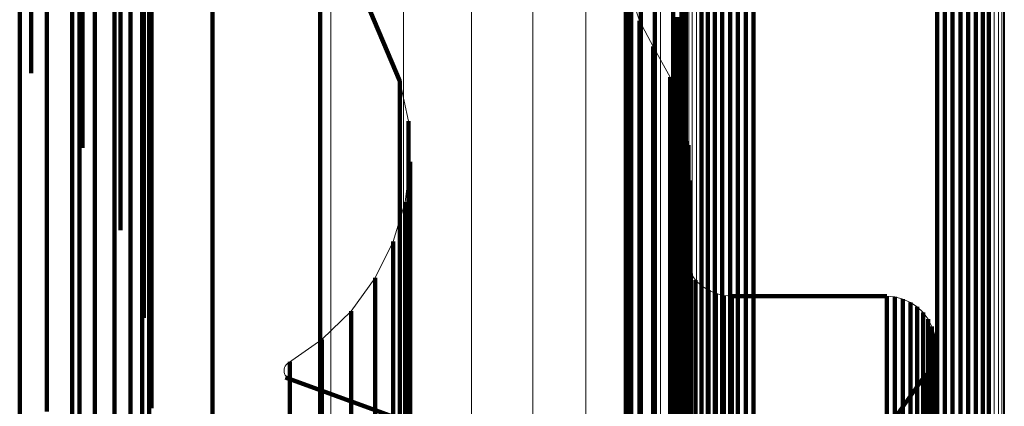
# Model space of a CAD drawing. Units: metres. Extents: x 0 to 1.1, y -0.56 to 0.63.
# Drawn here: x 0.09 to 0.11, y 0.52 to 0.53 of the extents above; entities that cross this region are included whole.
import ezdxf

# ---------------------------------------------------------------- set-up
doc = ezdxf.new("R2010")
doc.units = ezdxf.units.M
doc.linetypes.add('AUSGEZOGEN', pattern=[0])
doc.linetypes.add('VERDECKT2_S2', pattern=[0.036, 0.02, -0.016])
doc.layers.add('Standard', color=7, linetype='AUSGEZOGEN', lineweight=13)

msp = doc.modelspace()

# ---------------------------------------------------------------- linework, layer by layer
at = {"layer": 'Standard', "color": 253, "linetype": 'VERDECKT2_S2', "lineweight": 140, "transparency": 33554687}
for p, q in [((0.09626, 0.527782), (0.09626, 0.524654)), ((0.09632, 0.527719), (0.09632, 0.525257)), ((0.102712, 0.527648), (0.102712, 0.525186)), ((0.102799, 0.527664), (0.102799, 0.525202)), ((0.102887, 0.527666), (0.102887, 0.525204)), ((0.102975, 0.527653), (0.102975, 0.525192)), ((0.10306, 0.527627), (0.10306, 0.525166)), ((0.102482, 0.527521), (0.102482, 0.52506)), ((0.102551, 0.527576), (0.102551, 0.525114)), ((0.102628, 0.527618), (0.102628, 0.525157)), ((0.096241, 0.527415), (0.096241, 0.524954)), ((0.095005, 0.527296), (0.095005, 0.524856)), ((0.096111, 0.527129), (0.096111, 0.524669)), ((0.102163, 0.527024), (0.102163, 0.525415)), ((0.095935, 0.526868), (0.095935, 0.52441)), ((0.099118, 0.524767), (0.098229, 0.52686)), ((0.105617, 0.526859), (0.105617, 0.524401)), ((0.105686, 0.526914), (0.105686, 0.524456)), ((0.096347, 0.526801), (0.096347, 0.523679)), ((0.101961, 0.526771), (0.101961, 0.525163)), ((0.105108, 0.526808), (0.105108, 0.52435)), ((0.105193, 0.526781), (0.105193, 0.524324)), ((0.105281, 0.526769), (0.105281, 0.524312)), ((0.105369, 0.526771), (0.105369, 0.524314)), ((0.105456, 0.526787), (0.105456, 0.524329)), ((0.10554, 0.526817), (0.10554, 0.524359)), ((0.095716, 0.526639), (0.095716, 0.524182)), ((0.097028, 0.526653), (0.097028, 0.523901)), ((0.095462, 0.52645), (0.095462, 0.523994)), ((0.095578, 0.52649), (0.095578, 0.524023)), ((0.101804, 0.526489), (0.101804, 0.524881)), ((0.098229, 0.526337), (0.098229, 0.524729)), ((0.094877, 0.526208), (0.094877, 0.523753)), ((0.09518, 0.526304), (0.09518, 0.523849)), ((0.101696, 0.526184), (0.101696, 0.524577)), ((0.10164, 0.525866), (0.10164, 0.52426)), ((0.101687, 0.525746), (0.101687, 0.525223)), ((0.102304, 0.525705), (0.102304, 0.522958)), ((0.095544, 0.525609), (0.095544, 0.523786)), ((0.096001, 0.5256), (0.096001, 0.523104)), ((0.101637, 0.525543), (0.101637, 0.523938)), ((0.102256, 0.525549), (0.102256, 0.522803)), ((0.102286, 0.525625), (0.102286, 0.522878)), ((0.10179, 0.525439), (0.10179, 0.524917)), ((0.102214, 0.525478), (0.102214, 0.522732)), ((0.102163, 0.525415), (0.102163, 0.522669)), ((0.09632, 0.525257), (0.09632, 0.522479)), ((0.101687, 0.525223), (0.101687, 0.523619)), ((0.101866, 0.525296), (0.101866, 0.525296)), ((0.101942, 0.525154), (0.101942, 0.524632)), ((0.101961, 0.525163), (0.101961, 0.522418)), ((0.102551, 0.525114), (0.102551, 0.522337)), ((0.102628, 0.525157), (0.102628, 0.52238)), ((0.102712, 0.525186), (0.102712, 0.522409)), ((0.102799, 0.525202), (0.102799, 0.522425)), ((0.102887, 0.525204), (0.102887, 0.522427)), ((0.102975, 0.525192), (0.102975, 0.522415)), ((0.10306, 0.525166), (0.10306, 0.522389)), ((0.102482, 0.52506), (0.102482, 0.522284)), ((0.096241, 0.524954), (0.096241, 0.522179)), ((0.10179, 0.524917), (0.10179, 0.523314)), ((0.101804, 0.524881), (0.101804, 0.522138)), ((0.102036, 0.524981), (0.102036, 0.524981)), ((0.10213, 0.524809), (0.10213, 0.524287)), ((0.096111, 0.524669), (0.096111, 0.521895)), ((0.098229, 0.524729), (0.098229, 0.521987)), ((0.099118, 0.524767), (0.099118, 0.524245)), ((0.09626, 0.524654), (0.09626, 0.522126)), ((0.101696, 0.524577), (0.101696, 0.521836)), ((0.101942, 0.524632), (0.101942, 0.523029)), ((0.102197, 0.524624), (0.102197, 0.524624)), ((0.099165, 0.524544), (0.099165, 0.524544)), ((0.105686, 0.524456), (0.105686, 0.521682)), ((0.095935, 0.52441), (0.095935, 0.521637)), ((0.102263, 0.524439), (0.102263, 0.523917)), ((0.105108, 0.52435), (0.105108, 0.521577)), ((0.105456, 0.524329), (0.105456, 0.521557)), ((0.10554, 0.524359), (0.10554, 0.521586)), ((0.105617, 0.524401), (0.105617, 0.521628)), ((0.099118, 0.524245), (0.099118, 0.522644)), ((0.099213, 0.524321), (0.099213, 0.5238)), ((0.10164, 0.52426), (0.10164, 0.52152)), ((0.10213, 0.524287), (0.10213, 0.522686)), ((0.102287, 0.524315), (0.102287, 0.524315)), ((0.105193, 0.524324), (0.105193, 0.521551)), ((0.105281, 0.524312), (0.105281, 0.521539)), ((0.105369, 0.524314), (0.105369, 0.521541)), ((0.095716, 0.524182), (0.095716, 0.52141)), ((0.102324, 0.524122), (0.102324, 0.524122)), ((0.099222, 0.524094), (0.099222, 0.524094)), ((0.102337, 0.524052), (0.102337, 0.523531)), ((0.095462, 0.523994), (0.095462, 0.521223)), ((0.097028, 0.523901), (0.097028, 0.522084)), ((0.101637, 0.523938), (0.101637, 0.5212)), ((0.102263, 0.523917), (0.102263, 0.522317)), ((0.09518, 0.523849), (0.09518, 0.521079)), ((0.095544, 0.523786), (0.095544, 0.521659)), ((0.099213, 0.5238), (0.099213, 0.5222)), ((0.099232, 0.523866), (0.099232, 0.523345)), ((0.102343, 0.523856), (0.102343, 0.523856)), ((0.094877, 0.523753), (0.094877, 0.520983)), ((0.096347, 0.523679), (0.096347, 0.521118)), ((0.099203, 0.52364), (0.099203, 0.52364)), ((0.101687, 0.523619), (0.101687, 0.520883)), ((0.10235, 0.523659), (0.10235, 0.523139)), ((0.10233, 0.523471), (0.10233, 0.523471)), ((0.102337, 0.523531), (0.102337, 0.521933)), ((0.099175, 0.523414), (0.099175, 0.522894)), ((0.099232, 0.523345), (0.099232, 0.521747)), ((0.10179, 0.523314), (0.10179, 0.520579)), ((0.099109, 0.523196), (0.099109, 0.523196)), ((0.102294, 0.523125), (0.102294, 0.523125)), ((0.10235, 0.523139), (0.10235, 0.521541)), ((0.101942, 0.523029), (0.101942, 0.520296)), ((0.099043, 0.522978), (0.099043, 0.522458)), ((0.102277, 0.522921), (0.102277, 0.522921)), ((0.102278, 0.522966), (0.102278, 0.522446)), ((0.102304, 0.522958), (0.102304, 0.521143)), ((0.099175, 0.522894), (0.099175, 0.521297)), ((0.102256, 0.522803), (0.102256, 0.520989)), ((0.102276, 0.522875), (0.102276, 0.522356)), ((0.102282, 0.52283), (0.102282, 0.52283)), ((0.102286, 0.522878), (0.102286, 0.521064)), ((0.098942, 0.522774), (0.098942, 0.522774)), ((0.10213, 0.522686), (0.10213, 0.519955)), ((0.102214, 0.522732), (0.102214, 0.520919)), ((0.102289, 0.522785), (0.102289, 0.522266)), ((0.1023, 0.522752), (0.1023, 0.522752)), ((0.102314, 0.522709), (0.102314, 0.522709)), ((0.099118, 0.522644), (0.099118, 0.519913)), ((0.102163, 0.522669), (0.102163, 0.520856)), ((0.102333, 0.522668), (0.102333, 0.522668)), ((0.102355, 0.522627), (0.102355, 0.522627)), ((0.10236, 0.522618), (0.10236, 0.522099)), ((0.102387, 0.522582), (0.102387, 0.522582)), ((0.09632, 0.522479), (0.09632, 0.519382)), ((0.098841, 0.52257), (0.098841, 0.522051)), ((0.102415, 0.522546), (0.102415, 0.522026)), ((0.102448, 0.522515), (0.102448, 0.522515)), ((0.098707, 0.522386), (0.098707, 0.522386)), ((0.099043, 0.522458), (0.099043, 0.520863)), ((0.101961, 0.522418), (0.101961, 0.520606)), ((0.102276, 0.522356), (0.102276, 0.52076)), ((0.102278, 0.522446), (0.102278, 0.520851)), ((0.102519, 0.522458), (0.102519, 0.522458)), ((0.102557, 0.522433), (0.102557, 0.521914)), ((0.102598, 0.522415), (0.102598, 0.522415)), ((0.102628, 0.52238), (0.102628, 0.519283)), ((0.10264, 0.522396), (0.10264, 0.521877)), ((0.102684, 0.522385), (0.102684, 0.522385)), ((0.102712, 0.522409), (0.102712, 0.519312)), ((0.102728, 0.522374), (0.102728, 0.521854)), ((0.102773, 0.52237), (0.102773, 0.52237)), ((0.102799, 0.522425), (0.102799, 0.519328)), ((0.102819, 0.522366), (0.102819, 0.521847)), ((0.102819, 0.522366), (0.104547, 0.522366)), ((0.102887, 0.522427), (0.102887, 0.51933)), ((0.102975, 0.522415), (0.102975, 0.519318)), ((0.10306, 0.522389), (0.10306, 0.519292)), ((0.104547, 0.522366), (0.104547, 0.521847)), ((0.104593, 0.522362), (0.104593, 0.522362)), ((0.104638, 0.522358), (0.104638, 0.521839)), ((0.102263, 0.522317), (0.102263, 0.519588)), ((0.102289, 0.522266), (0.102289, 0.520671)), ((0.102482, 0.522284), (0.102482, 0.519188)), ((0.102551, 0.522337), (0.102551, 0.519241)), ((0.104683, 0.522347), (0.104683, 0.522347)), ((0.104727, 0.522335), (0.104727, 0.521816)), ((0.104769, 0.522317), (0.104769, 0.522317)), ((0.104811, 0.522298), (0.104811, 0.521779)), ((0.104849, 0.522272), (0.104849, 0.522272)), ((0.104887, 0.522247), (0.104887, 0.521728)), ((0.096241, 0.522179), (0.096241, 0.519083)), ((0.098573, 0.522201), (0.098573, 0.521682)), ((0.099213, 0.5222), (0.099213, 0.519471)), ((0.101804, 0.522138), (0.101804, 0.520327)), ((0.10492, 0.522215), (0.10492, 0.522215)), ((0.104953, 0.522184), (0.104953, 0.521665)), ((0.104981, 0.522147), (0.104981, 0.522147)), ((0.097028, 0.522084), (0.097028, 0.519964)), ((0.098411, 0.522042), (0.098411, 0.522042)), ((0.098841, 0.522051), (0.098841, 0.520456)), ((0.10236, 0.522099), (0.10236, 0.520504)), ((0.102415, 0.522026), (0.102415, 0.520432)), ((0.105008, 0.522111), (0.105008, 0.521591)), ((0.105029, 0.52207), (0.105029, 0.52207)), ((0.10505, 0.522029), (0.10505, 0.52151)), ((0.098229, 0.521987), (0.098229, 0.520176)), ((0.102337, 0.521933), (0.102337, 0.519205)), ((0.102557, 0.521914), (0.102557, 0.52032)), ((0.105064, 0.521985), (0.105064, 0.521985)), ((0.105078, 0.521942), (0.105078, 0.521423)), ((0.096111, 0.521895), (0.096111, 0.518801)), ((0.098248, 0.521883), (0.098248, 0.521364)), ((0.101696, 0.521836), (0.101696, 0.520025)), ((0.10264, 0.521877), (0.10264, 0.520283)), ((0.102728, 0.521854), (0.102728, 0.52026)), ((0.102819, 0.521847), (0.102819, 0.520253)), ((0.104547, 0.521847), (0.104547, 0.520253)), ((0.104638, 0.521839), (0.104638, 0.520245)), ((0.104727, 0.521816), (0.104727, 0.520222)), ((0.105084, 0.521896), (0.105084, 0.521896)), ((0.105089, 0.521805), (0.105089, 0.521805)), ((0.105091, 0.521851), (0.105091, 0.521332)), ((0.098024, 0.521727), (0.098024, 0.521727)), ((0.099232, 0.521747), (0.099232, 0.519021)), ((0.104811, 0.521779), (0.104811, 0.520185)), ((0.104887, 0.521728), (0.104887, 0.520134)), ((0.105079, 0.521715), (0.105079, 0.521715)), ((0.105088, 0.52176), (0.105088, 0.521241)), ((0.095544, 0.521659), (0.095544, 0.519226)), ((0.095935, 0.521637), (0.095935, 0.518544)), ((0.09789, 0.521633), (0.09789, 0.521005)), ((0.098573, 0.521682), (0.098573, 0.520089)), ((0.104953, 0.521665), (0.104953, 0.520072)), ((0.105008, 0.521591), (0.105008, 0.519999)), ((0.105037, 0.521584), (0.105037, 0.521066)), ((0.105053, 0.521627), (0.105053, 0.521627)), ((0.10507, 0.52167), (0.10507, 0.521151)), ((0.10554, 0.521586), (0.10554, 0.518495)), ((0.105617, 0.521628), (0.105617, 0.518536)), ((0.105686, 0.521682), (0.105686, 0.51859)), ((0.10164, 0.52152), (0.10164, 0.519711)), ((0.10235, 0.521541), (0.10235, 0.518816)), ((0.10499, 0.521505), (0.103433, 0.519326)), ((0.10499, 0.521505), (0.10499, 0.520987)), ((0.105013, 0.521545), (0.105013, 0.521545)), ((0.10505, 0.52151), (0.10505, 0.519917)), ((0.105108, 0.521577), (0.105108, 0.518486)), ((0.105193, 0.521551), (0.105193, 0.51846)), ((0.105281, 0.521539), (0.105281, 0.518448)), ((0.105369, 0.521541), (0.105369, 0.51845)), ((0.105456, 0.521557), (0.105456, 0.518465)), ((0.095716, 0.52141), (0.095716, 0.51832)), ((0.099483, 0.52086), (0.097842, 0.52146)), ((0.105078, 0.521423), (0.105078, 0.519831)), ((0.098248, 0.521364), (0.098248, 0.519771)), ((0.099175, 0.521297), (0.099175, 0.518573)), ((0.105091, 0.521332), (0.105091, 0.51974)), ((0.095462, 0.521223), (0.095462, 0.518133)), ((0.101637, 0.5212), (0.101637, 0.519392)), ((0.10507, 0.521151), (0.10507, 0.51956)), ((0.105088, 0.521241), (0.105088, 0.519649)), ((0.102304, 0.521143), (0.102304, 0.519028))]:
    msp.add_line(p, q, dxfattribs=at)
at = {"layer": 'Standard', "color": 7, "linetype": 'AUSGEZOGEN', "lineweight": 13, "transparency": 33554687}
for p, q in [((0.098229, 0.52686), (0.099118, 0.524767)), ((0.10179, 0.525439), (0.101687, 0.525746)), ((0.10179, 0.525439), (0.101687, 0.525746)), ((0.101942, 0.525154), (0.10179, 0.525439)), ((0.101942, 0.525154), (0.10179, 0.525439)), ((0.10213, 0.524809), (0.101942, 0.525154)), ((0.10213, 0.524809), (0.101942, 0.525154)), ((0.102263, 0.524439), (0.10213, 0.524809)), ((0.102263, 0.524439), (0.10213, 0.524809)), ((0.099118, 0.524767), (0.099213, 0.524321)), ((0.102337, 0.524052), (0.102263, 0.524439)), ((0.102337, 0.524052), (0.102263, 0.524439)), ((0.099213, 0.524321), (0.099232, 0.523866)), ((0.10235, 0.523659), (0.102337, 0.524052)), ((0.10235, 0.523659), (0.102337, 0.524052)), ((0.099232, 0.523866), (0.099175, 0.523414)), ((0.102278, 0.522966), (0.10235, 0.523659)), ((0.102278, 0.522966), (0.10235, 0.523659)), ((0.099175, 0.523414), (0.099043, 0.522978)), ((0.099043, 0.522978), (0.098841, 0.52257)), ((0.102276, 0.522875), (0.102278, 0.522966)), ((0.102276, 0.522875), (0.102278, 0.522966)), ((0.102289, 0.522785), (0.102276, 0.522875)), ((0.102289, 0.522785), (0.102276, 0.522875)), ((0.102317, 0.522699), (0.102289, 0.522785)), ((0.102317, 0.522699), (0.102289, 0.522785)), ((0.10236, 0.522618), (0.102317, 0.522699)), ((0.10236, 0.522618), (0.102317, 0.522699)), ((0.102415, 0.522546), (0.10236, 0.522618)), ((0.102415, 0.522546), (0.10236, 0.522618)), ((0.098841, 0.52257), (0.098573, 0.522201)), ((0.102481, 0.522483), (0.102415, 0.522546)), ((0.102481, 0.522483), (0.102415, 0.522546)), ((0.102557, 0.522433), (0.102481, 0.522483)), ((0.102557, 0.522433), (0.102481, 0.522483)), ((0.10264, 0.522396), (0.102557, 0.522433)), ((0.10264, 0.522396), (0.102557, 0.522433)), ((0.102728, 0.522374), (0.10264, 0.522396)), ((0.102728, 0.522374), (0.10264, 0.522396)), ((0.102819, 0.522366), (0.102728, 0.522374)), ((0.102819, 0.522366), (0.102728, 0.522374)), ((0.104547, 0.522366), (0.102819, 0.522366)), ((0.104547, 0.522366), (0.102819, 0.522366)), ((0.104638, 0.522358), (0.104547, 0.522366)), ((0.104638, 0.522358), (0.104547, 0.522366)), ((0.104727, 0.522335), (0.104638, 0.522358)), ((0.104727, 0.522335), (0.104638, 0.522358)), ((0.104811, 0.522298), (0.104727, 0.522335)), ((0.104811, 0.522298), (0.104727, 0.522335)), ((0.104887, 0.522247), (0.104811, 0.522298)), ((0.104887, 0.522247), (0.104811, 0.522298)), ((0.104953, 0.522184), (0.104887, 0.522247)), ((0.104953, 0.522184), (0.104887, 0.522247)), ((0.098573, 0.522201), (0.098248, 0.521883)), ((0.105008, 0.522111), (0.104953, 0.522184)), ((0.105008, 0.522111), (0.104953, 0.522184)), ((0.10505, 0.522029), (0.105008, 0.522111)), ((0.10505, 0.522029), (0.105008, 0.522111)), ((0.105078, 0.521942), (0.10505, 0.522029)), ((0.105078, 0.521942), (0.10505, 0.522029)), ((0.105091, 0.521851), (0.105078, 0.521942)), ((0.105091, 0.521851), (0.105078, 0.521942)), ((0.098248, 0.521883), (0.097875, 0.521622)), ((0.105088, 0.52176), (0.105091, 0.521851)), ((0.105088, 0.52176), (0.105091, 0.521851)), ((0.10507, 0.52167), (0.105088, 0.52176)), ((0.10507, 0.52167), (0.105088, 0.52176)), ((0.097838, 0.521586), (0.097831, 0.52157)), ((0.097848, 0.5216), (0.097838, 0.521586)), ((0.09786, 0.521612), (0.097848, 0.5216)), ((0.097875, 0.521622), (0.09786, 0.521612)), ((0.10499, 0.521505), (0.105037, 0.521584)), ((0.10499, 0.521505), (0.105037, 0.521584)), ((0.105037, 0.521584), (0.10507, 0.52167)), ((0.105037, 0.521584), (0.10507, 0.52167)), ((0.097826, 0.521553), (0.097825, 0.521536)), ((0.097825, 0.521536), (0.097826, 0.521518)), ((0.097831, 0.52157), (0.097826, 0.521553)), ((0.097826, 0.521518), (0.097831, 0.521502)), ((0.097831, 0.521502), (0.097838, 0.521486)), ((0.097838, 0.521486), (0.097848, 0.521472)), ((0.103433, 0.519326), (0.10499, 0.521505)), ((0.103433, 0.519326), (0.10499, 0.521505)), ((0.097848, 0.521472), (0.09786, 0.521459)), ((0.09786, 0.521459), (0.097875, 0.521449)), ((0.097875, 0.521449), (0.09789, 0.521442)), ((0.09789, 0.521442), (0.099483, 0.52086))]:
    msp.add_line(p, q, dxfattribs=at)
for points in [[(0.098346, 0.551509), (0.098346, 0.550961), (0.098346, 0.549278), (0.098346, 0.546408), (0.098346, 0.544512), (0.098346, 0.542302), (0.098346, 0.539772), (0.098346, 0.536917), (0.098346, 0.533735), (0.098346, 0.53022), (0.098346, 0.52637), (0.098346, 0.522182), (0.098346, 0.517655), (0.098346, 0.512786), (0.098346, 0.507576), (0.098346, 0.502024), (0.098346, 0.49613)], [(0.099156, 0.551278), (0.099156, 0.55073), (0.099156, 0.549048), (0.099156, 0.546179), (0.099156, 0.544284), (0.099156, 0.542074), (0.099156, 0.539545), (0.099156, 0.536692), (0.099156, 0.533511), (0.099156, 0.529998), (0.099156, 0.526149), (0.099156, 0.521964), (0.099156, 0.517438), (0.099156, 0.512571), (0.099156, 0.507363), (0.099156, 0.501813), (0.099156, 0.495922)], [(0.099916, 0.550911), (0.099916, 0.550363), (0.099916, 0.548682), (0.099916, 0.545815), (0.099916, 0.543921), (0.099916, 0.541714), (0.099916, 0.539186), (0.099916, 0.536335), (0.099916, 0.533156), (0.099916, 0.529645), (0.099916, 0.525799), (0.099916, 0.521616), (0.099916, 0.517094), (0.099916, 0.51223), (0.099916, 0.507026), (0.099916, 0.501479), (0.099916, 0.495592)], [(0.100601, 0.550419), (0.100601, 0.549872), (0.100601, 0.548193), (0.100601, 0.545328), (0.100601, 0.543436), (0.100601, 0.54123), (0.100601, 0.538705), (0.100601, 0.535856), (0.100601, 0.53268), (0.100601, 0.529172), (0.100601, 0.52533), (0.100601, 0.521151), (0.100601, 0.516632), (0.100601, 0.511773), (0.100601, 0.506573), (0.100601, 0.501032), (0.100601, 0.49515)], [(0.101191, 0.549817), (0.101191, 0.549271), (0.101191, 0.547593), (0.101191, 0.544732), (0.101191, 0.542842), (0.101191, 0.540638), (0.101191, 0.538116), (0.101191, 0.53527), (0.101191, 0.532098), (0.101191, 0.528594), (0.101191, 0.524755), (0.101191, 0.520581), (0.101191, 0.516067), (0.101191, 0.511214), (0.101191, 0.506019), (0.101191, 0.500484)], [(0.10167, 0.549123), (0.10167, 0.548577), (0.10167, 0.546901), (0.10167, 0.544044), (0.10167, 0.542156), (0.10167, 0.539955), (0.10167, 0.537436), (0.10167, 0.534594), (0.10167, 0.531426), (0.10167, 0.527926), (0.10167, 0.524093), (0.10167, 0.519923), (0.10167, 0.515415), (0.10167, 0.510568), (0.10167, 0.50538), (0.10167, 0.499852)], [(0.102022, 0.548357), (0.102022, 0.547811), (0.102022, 0.546138), (0.102022, 0.543285), (0.102022, 0.5414), (0.102022, 0.539202), (0.102022, 0.536686), (0.102022, 0.533849), (0.102022, 0.530684), (0.102022, 0.527189), (0.102022, 0.523362), (0.102022, 0.519198), (0.102022, 0.514696), (0.102022, 0.509856), (0.102022, 0.504675), (0.102022, 0.499154)], [(0.102238, 0.547541), (0.102238, 0.546997), (0.102238, 0.545326), (0.102238, 0.542477), (0.102238, 0.540595), (0.102238, 0.5384), (0.102238, 0.535889), (0.102238, 0.533055), (0.102238, 0.529895), (0.102238, 0.526406), (0.102238, 0.522583), (0.102238, 0.518426), (0.102238, 0.513931), (0.102238, 0.509097), (0.102238, 0.503925), (0.102238, 0.498412)], [(0.102311, 0.546701), (0.102311, 0.546158), (0.102311, 0.54449), (0.102311, 0.541645), (0.102311, 0.539765), (0.102311, 0.537574), (0.102311, 0.535066), (0.102311, 0.532237), (0.102311, 0.529082), (0.102311, 0.525598), (0.102311, 0.521782), (0.102311, 0.51763), (0.102311, 0.513142), (0.102311, 0.508316), (0.102311, 0.503151), (0.102311, 0.497648), (0.102311, 0.491805), (0.102311, 0.485626), (0.102311, 0.479111), (0.102311, 0.472264), (0.102311, 0.465088), (0.102311, 0.457586), (0.102311, 0.449764), (0.102311, 0.441627)], [(0.105277, 0.544322), (0.105277, 0.543781), (0.105277, 0.54212), (0.105277, 0.539287), (0.105277, 0.537416), (0.105277, 0.535234), (0.105277, 0.532737), (0.105277, 0.52992), (0.105277, 0.526779), (0.105277, 0.52331), (0.105277, 0.519511), (0.105277, 0.515378), (0.105277, 0.510909), (0.105277, 0.506104), (0.105277, 0.500961), (0.105277, 0.495482), (0.105277, 0.489665), (0.105277, 0.483512), (0.105277, 0.477026), (0.105277, 0.470209), (0.105277, 0.463064), (0.105277, 0.455595), (0.105277, 0.447807), (0.105277, 0.439705)], [(0.105366, 0.54432), (0.105366, 0.543779), (0.105366, 0.542119), (0.105366, 0.539286), (0.105366, 0.537415), (0.105366, 0.535233), (0.105366, 0.532736), (0.105366, 0.529919), (0.105366, 0.526778), (0.105366, 0.523309), (0.105366, 0.519509), (0.105366, 0.515376), (0.105366, 0.510908), (0.105366, 0.506103), (0.105366, 0.50096), (0.105366, 0.49548), (0.105366, 0.489664), (0.105366, 0.483511), (0.105366, 0.477025), (0.105366, 0.470208), (0.105366, 0.463063), (0.105366, 0.455594), (0.105366, 0.447806), (0.105366, 0.439704)], [(0.105104, 0.544281), (0.105104, 0.54374), (0.105104, 0.542079), (0.105104, 0.539247), (0.105104, 0.537376), (0.105104, 0.535195), (0.105104, 0.532698), (0.105104, 0.529881), (0.105104, 0.52674), (0.105104, 0.523271), (0.105104, 0.519472), (0.105104, 0.515339), (0.105104, 0.510871), (0.105104, 0.506066), (0.105104, 0.500924), (0.105104, 0.495445), (0.105104, 0.489628), (0.105104, 0.483476), (0.105104, 0.476991), (0.105104, 0.470174), (0.105104, 0.463029), (0.105104, 0.455561), (0.105104, 0.447773), (0.105104, 0.439672)], [(0.105189, 0.544309), (0.105189, 0.543767), (0.105189, 0.542107), (0.105189, 0.539274), (0.105189, 0.537403), (0.105189, 0.535221), (0.105189, 0.532725), (0.105189, 0.529908), (0.105189, 0.526766), (0.105189, 0.523298), (0.105189, 0.519498), (0.105189, 0.515365), (0.105189, 0.510897), (0.105189, 0.506092), (0.105189, 0.500949), (0.105189, 0.49547), (0.105189, 0.489653), (0.105189, 0.483501), (0.105189, 0.477015), (0.105189, 0.470197), (0.105189, 0.463052), (0.105189, 0.455584), (0.105189, 0.447796), (0.105189, 0.439695)], [(0.105453, 0.544305), (0.105453, 0.543764), (0.105453, 0.542103), (0.105453, 0.53927), (0.105453, 0.537399), (0.105453, 0.535218), (0.105453, 0.532721), (0.105453, 0.529904), (0.105453, 0.526763), (0.105453, 0.523294), (0.105453, 0.519494), (0.105453, 0.515361), (0.105453, 0.510893), (0.105453, 0.506088), (0.105453, 0.500946), (0.105453, 0.495466), (0.105453, 0.489649), (0.105453, 0.483497), (0.105453, 0.477011), (0.105453, 0.470194), (0.105453, 0.463049), (0.105453, 0.455581), (0.105453, 0.447793), (0.105453, 0.439691)], [(0.105537, 0.544275), (0.105537, 0.543734), (0.105537, 0.542073), (0.105537, 0.539241), (0.105537, 0.53737), (0.105537, 0.535188), (0.105537, 0.532691), (0.105537, 0.529875), (0.105537, 0.526734), (0.105537, 0.523265), (0.105537, 0.519466), (0.105537, 0.515333), (0.105537, 0.510865), (0.105537, 0.50606), (0.105537, 0.500918), (0.105537, 0.495439), (0.105537, 0.489622), (0.105537, 0.483471), (0.105537, 0.476985), (0.105537, 0.470168), (0.105537, 0.463024), (0.105537, 0.455555), (0.105537, 0.447768), (0.105537, 0.439667)], [(0.105615, 0.544232), (0.105615, 0.54369), (0.105615, 0.54203), (0.105615, 0.539198), (0.105615, 0.537327), (0.105615, 0.535146), (0.105615, 0.532649), (0.105615, 0.529833), (0.105615, 0.526692), (0.105615, 0.523224), (0.105615, 0.519425), (0.105615, 0.515292), (0.105615, 0.510824), (0.105615, 0.50602), (0.105615, 0.500879), (0.105615, 0.4954), (0.105615, 0.489584), (0.105615, 0.483432), (0.105615, 0.476947), (0.105615, 0.470131), (0.105615, 0.462987), (0.105615, 0.455519), (0.105615, 0.447733), (0.105615, 0.439632)], [(0.105685, 0.544176), (0.105685, 0.543635), (0.105685, 0.541975), (0.105685, 0.539143), (0.105685, 0.537272), (0.105685, 0.535092), (0.105685, 0.532595), (0.105685, 0.529779), (0.105685, 0.526639), (0.105685, 0.523171), (0.105685, 0.519372), (0.105685, 0.51524), (0.105685, 0.510773), (0.105685, 0.505969), (0.105685, 0.500828), (0.105685, 0.495349), (0.105685, 0.489534), (0.105685, 0.483383), (0.105685, 0.476899), (0.105685, 0.470083), (0.105685, 0.46294), (0.105685, 0.455473), (0.105685, 0.447687), (0.105685, 0.439588)], [(0.105745, 0.54411), (0.105745, 0.543569), (0.105745, 0.541909), (0.105745, 0.539078), (0.105745, 0.537207), (0.105745, 0.535027), (0.105745, 0.532531), (0.105745, 0.529715), (0.105745, 0.526575), (0.105745, 0.523107), (0.105745, 0.519309), (0.105745, 0.515177), (0.105745, 0.510711), (0.105745, 0.505907), (0.105745, 0.500767), (0.105745, 0.495289), (0.105745, 0.489475), (0.105745, 0.483325), (0.105745, 0.476841), (0.105745, 0.470026), (0.105745, 0.462884), (0.105745, 0.455418), (0.105745, 0.447633), (0.105745, 0.439535)], [(0.105793, 0.544036), (0.105793, 0.543495), (0.105793, 0.541835), (0.105793, 0.539004), (0.105793, 0.537134), (0.105793, 0.534953), (0.105793, 0.532457), (0.105793, 0.529642), (0.105793, 0.526502), (0.105793, 0.523035), (0.105793, 0.519237), (0.105793, 0.515107), (0.105793, 0.510641), (0.105793, 0.505838), (0.105793, 0.500698), (0.105793, 0.495221), (0.105793, 0.489407), (0.105793, 0.483258), (0.105793, 0.476775), (0.105793, 0.469962), (0.105793, 0.46282), (0.105793, 0.455355), (0.105793, 0.447571), (0.105793, 0.439474)], [(0.105829, 0.543954), (0.105829, 0.543413), (0.105829, 0.541754), (0.105829, 0.538923), (0.105829, 0.537053), (0.105829, 0.534873), (0.105829, 0.532378), (0.105829, 0.529562), (0.105829, 0.526423), (0.105829, 0.522957), (0.105829, 0.51916), (0.105829, 0.515029), (0.105829, 0.510564), (0.105829, 0.505762), (0.105829, 0.500623), (0.105829, 0.495147), (0.105829, 0.489334), (0.105829, 0.483186), (0.105829, 0.476704), (0.105829, 0.469891), (0.105829, 0.462751), (0.105829, 0.455287), (0.105829, 0.447504), (0.105829, 0.439408)], [(0.102318, 0.543845), (0.102318, 0.543304), (0.102318, 0.541645), (0.102318, 0.538814), (0.102318, 0.536945), (0.102318, 0.534765), (0.102318, 0.532271), (0.102318, 0.529456), (0.102318, 0.526318), (0.102318, 0.522852), (0.102318, 0.519055), (0.102318, 0.514926), (0.102318, 0.510461), (0.102318, 0.50566), (0.102318, 0.500522), (0.102318, 0.495047), (0.102318, 0.489236), (0.102318, 0.483089), (0.102318, 0.476608), (0.102318, 0.469797), (0.102318, 0.462658), (0.102318, 0.455195), (0.102318, 0.447414), (0.102318, 0.43932)], [(0.10585, 0.543868), (0.10585, 0.543327), (0.10585, 0.541668), (0.10585, 0.538837), (0.10585, 0.536968), (0.10585, 0.534788), (0.10585, 0.532293), (0.10585, 0.529478), (0.10585, 0.52634), (0.10585, 0.522874), (0.10585, 0.519077), (0.10585, 0.514947), (0.10585, 0.510483), (0.10585, 0.505682), (0.10585, 0.500544), (0.10585, 0.495068), (0.10585, 0.489256), (0.10585, 0.483109), (0.10585, 0.476628), (0.10585, 0.469816), (0.10585, 0.462677), (0.10585, 0.455215), (0.10585, 0.447433), (0.10585, 0.439338)], [(0.105858, 0.543779), (0.105858, 0.543238), (0.105858, 0.541579), (0.105858, 0.538749), (0.105858, 0.53688), (0.105858, 0.534701), (0.105858, 0.532206), (0.105858, 0.529392), (0.105858, 0.526254), (0.105858, 0.522788), (0.105858, 0.518992), (0.105858, 0.514863), (0.105858, 0.510399), (0.105858, 0.505599), (0.105858, 0.500462), (0.105858, 0.494987), (0.105858, 0.489176), (0.105858, 0.48303), (0.105858, 0.47655), (0.105858, 0.46974), (0.105858, 0.462602), (0.105858, 0.45514), (0.105858, 0.44736), (0.105858, 0.439267)], [(0.10234, 0.543758), (0.10234, 0.543218), (0.10234, 0.541559), (0.10234, 0.538729), (0.10234, 0.53686), (0.10234, 0.53468), (0.10234, 0.532186), (0.10234, 0.529372), (0.10234, 0.526234), (0.10234, 0.522769), (0.10234, 0.518973), (0.10234, 0.514844), (0.10234, 0.51038), (0.10234, 0.50558), (0.10234, 0.500443), (0.10234, 0.494969), (0.10234, 0.489158), (0.10234, 0.483012), (0.10234, 0.476532), (0.10234, 0.469722), (0.10234, 0.462584), (0.10234, 0.455123), (0.10234, 0.447343), (0.10234, 0.43925)], [(0.102375, 0.543677), (0.102375, 0.543136), (0.102375, 0.541477), (0.102375, 0.538648), (0.102375, 0.536779), (0.102375, 0.5346), (0.102375, 0.532106), (0.102375, 0.529292), (0.102375, 0.526155), (0.102375, 0.52269), (0.102375, 0.518895), (0.102375, 0.514767), (0.102375, 0.510304), (0.102375, 0.505504), (0.102375, 0.500368), (0.102375, 0.494894), (0.102375, 0.489084), (0.102375, 0.482939), (0.102375, 0.476461), (0.102375, 0.469651), (0.102375, 0.462515), (0.102375, 0.455055), (0.102375, 0.447276), (0.102375, 0.439184)], [(0.102423, 0.543602), (0.102423, 0.543061), (0.102423, 0.541403), (0.102423, 0.538574), (0.102423, 0.536705), (0.102423, 0.534527), (0.102423, 0.532033), (0.102423, 0.52922), (0.102423, 0.526083), (0.102423, 0.522618), (0.102423, 0.518823), (0.102423, 0.514696), (0.102423, 0.510233), (0.102423, 0.505435), (0.102423, 0.500299), (0.102423, 0.494826), (0.102423, 0.489017), (0.102423, 0.482873), (0.102423, 0.476395), (0.102423, 0.469587), (0.102423, 0.462451), (0.102423, 0.454992), (0.102423, 0.447215), (0.102423, 0.439124)], [(0.102483, 0.543536), (0.102483, 0.542996), (0.102483, 0.541337), (0.102483, 0.538509), (0.102483, 0.53664), (0.102483, 0.534462), (0.102483, 0.531968), (0.102483, 0.529155), (0.102483, 0.526019), (0.102483, 0.522555), (0.102483, 0.518761), (0.102483, 0.514633), (0.102483, 0.510171), (0.102483, 0.505373), (0.102483, 0.500238), (0.102483, 0.494766), (0.102483, 0.488958), (0.102483, 0.482814), (0.102483, 0.476337), (0.102483, 0.46953), (0.102483, 0.462395), (0.102483, 0.454937), (0.102483, 0.44716), (0.102483, 0.43907)], [(0.102553, 0.543481), (0.102553, 0.54294), (0.102553, 0.541282), (0.102553, 0.538454), (0.102553, 0.536586), (0.102553, 0.534407), (0.102553, 0.531914), (0.102553, 0.529102), (0.102553, 0.525965), (0.102553, 0.522502), (0.102553, 0.518708), (0.102553, 0.514581), (0.102553, 0.51012), (0.102553, 0.505322), (0.102553, 0.500187), (0.102553, 0.494716), (0.102553, 0.488908), (0.102553, 0.482765), (0.102553, 0.476289), (0.102553, 0.469482), (0.102553, 0.462348), (0.102553, 0.454891), (0.102553, 0.447115), (0.102553, 0.439026)], [(0.102631, 0.543438), (0.102631, 0.542897), (0.102631, 0.541239), (0.102631, 0.538411), (0.102631, 0.536543), (0.102631, 0.534365), (0.102631, 0.531872), (0.102631, 0.52906), (0.102631, 0.525923), (0.102631, 0.52246), (0.102631, 0.518667), (0.102631, 0.51454), (0.102631, 0.510079), (0.102631, 0.505282), (0.102631, 0.500148), (0.102631, 0.494677), (0.102631, 0.488869), (0.102631, 0.482727), (0.102631, 0.476251), (0.102631, 0.469445), (0.102631, 0.462311), (0.102631, 0.454855), (0.102631, 0.447079), (0.102631, 0.438991)], [(0.102715, 0.543408), (0.102715, 0.542867), (0.102715, 0.541209), (0.102715, 0.538381), (0.102715, 0.536513), (0.102715, 0.534336), (0.102715, 0.531843), (0.102715, 0.529031), (0.102715, 0.525895), (0.102715, 0.522431), (0.102715, 0.518638), (0.102715, 0.514512), (0.102715, 0.510051), (0.102715, 0.505254), (0.102715, 0.50012), (0.102715, 0.494649), (0.102715, 0.488842), (0.102715, 0.4827), (0.102715, 0.476225), (0.102715, 0.469419), (0.102715, 0.462286), (0.102715, 0.45483), (0.102715, 0.447055), (0.102715, 0.438967)], [(0.102802, 0.543392), (0.102802, 0.542852), (0.102802, 0.541194), (0.102802, 0.538366), (0.102802, 0.536498), (0.102802, 0.53432), (0.102802, 0.531827), (0.102802, 0.529015), (0.102802, 0.525879), (0.102802, 0.522416), (0.102802, 0.518623), (0.102802, 0.514497), (0.102802, 0.510036), (0.102802, 0.505239), (0.102802, 0.500106), (0.102802, 0.494635), (0.102802, 0.488828), (0.102802, 0.482686), (0.102802, 0.476211), (0.102802, 0.469406), (0.102802, 0.462273), (0.102802, 0.454816), (0.102802, 0.447042), (0.102802, 0.438954)], [(0.102891, 0.543391), (0.102891, 0.54285), (0.102891, 0.541192), (0.102891, 0.538364), (0.102891, 0.536497), (0.102891, 0.534319), (0.102891, 0.531826), (0.102891, 0.529014), (0.102891, 0.525878), (0.102891, 0.522415), (0.102891, 0.518622), (0.102891, 0.514496), (0.102891, 0.510035), (0.102891, 0.505238), (0.102891, 0.500104), (0.102891, 0.494634), (0.102891, 0.488827), (0.102891, 0.482685), (0.102891, 0.47621), (0.102891, 0.469404), (0.102891, 0.462271), (0.102891, 0.454815), (0.102891, 0.447041), (0.102891, 0.438953)], [(0.102979, 0.543404), (0.102979, 0.542863), (0.102979, 0.541206), (0.102979, 0.538378), (0.102979, 0.53651), (0.102979, 0.534332), (0.102979, 0.531839), (0.102979, 0.529027), (0.102979, 0.525891), (0.102979, 0.522428), (0.102979, 0.518634), (0.102979, 0.514508), (0.102979, 0.510047), (0.102979, 0.50525), (0.102979, 0.500117), (0.102979, 0.494646), (0.102979, 0.488839), (0.102979, 0.482697), (0.102979, 0.476222), (0.102979, 0.469416), (0.102979, 0.462283), (0.102979, 0.454826), (0.102979, 0.447052), (0.102979, 0.438964)], [(0.103064, 0.543431), (0.103064, 0.542891), (0.103064, 0.541233), (0.103064, 0.538405), (0.103064, 0.536537), (0.103064, 0.534359), (0.103064, 0.531866), (0.103064, 0.529053), (0.103064, 0.525917), (0.103064, 0.522454), (0.103064, 0.518661), (0.103064, 0.514534), (0.103064, 0.510073), (0.103064, 0.505276), (0.103064, 0.500142), (0.103064, 0.494671), (0.103064, 0.488864), (0.103064, 0.482721), (0.103064, 0.476246), (0.103064, 0.469439), (0.103064, 0.462306), (0.103064, 0.454849), (0.103064, 0.447074), (0.103064, 0.438986)]]:
    msp.add_lwpolyline(points, dxfattribs=at)

doc.saveas('drawing.dxf')
